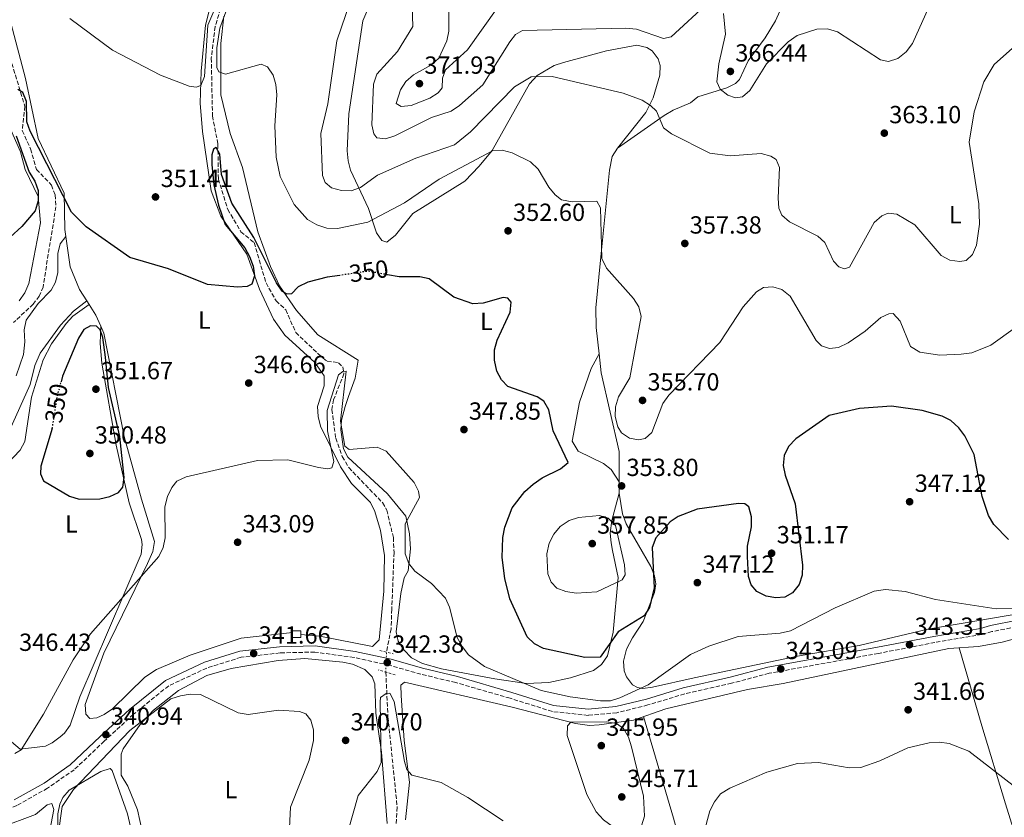
# Model space of a CAD drawing. Units: metres. Extents: x 611674 to 615183, y 4678431 to 4680798.
# Drawn here: x 613767 to 614165, y 4679013 to 4679335 of the extents above; entities that cross this region are included whole.
import ezdxf
from ezdxf.enums import TextEntityAlignment as Align

# ---------------------------------------------------------------- set-up
doc = ezdxf.new("R2010")
doc.units = ezdxf.units.M
doc.header["$MEASUREMENT"] = 0
for name, pattern in [('DGN Style 2', [1.7399219301090239, 1.043953158065414, -0.6959687720436097]), ('DGN Style 3', [2.435890702152634, 1.739921930109024, -0.6959687720436097]), ('DGN Style 5', [1.217945351076317, 0.5219765790327072, -0.6959687720436097])]:
    doc.linetypes.add(name, pattern=pattern)
for name, color, linetype, lineweight in [('Camino', 7, 'DGN Style 3', 0), ('Cota de curva de nivel directora', 7, 'Continuous', 0), ('Cota de punto acotado NO terreno', 92, 'Continuous', 0), ('Cota de punto acotado terreno', 7, 'Continuous', 0), ('Curva de nivel directora', 30, 'Continuous', 30), ('Curva de nivel directora no vista', 30, 'DGN Style 5', 30), ('Curva de nivel intermedia', 30, 'Continuous', 0), ('Edificio', 1, 'Continuous', 13), ('Etiqueta de uso rústico', 92, 'Continuous', 0), ('Línea de cambio de uso (parcela vista)', 92, 'Continuous', 0), ('Margen derecho', 7, 'Continuous', 0), ('Pontón-alcantarilla (pasos de agua)', 1, 'DGN Style 2', 0), ('Punto acotado NO terreno (símbolo)', 7, 'Continuous', 0), ('Punto acotado terreno (símbolo)', 7, 'Continuous', 0), ('Vaguada', 142, 'DGN Style 3', 13), ('Vaguada no vista', 142, 'DGN Style 5', 0)]:
    doc.layers.add(name, color=color, linetype=linetype, lineweight=lineweight)
doc.styles.add('Style-Arial', font='arial.ttf')

# ---------------------------------------------------------------- blocks, each defined once
blk = doc.blocks.new('5PATER')
at = {"layer": 'Punto acotado terreno (símbolo)', "linetype": 'Continuous', "lineweight": 0}
h = blk.add_hatch(color=51, dxfattribs=at)
edge = h.paths.add_edge_path()
edge.add_ellipse((0, 0), major_axis=(-0.1095731443231308, -0.1110710700762829), ratio=0.9994222409660317, start_angle=0, end_angle=360)
blk = doc.blocks.new('5PANOT')
at = {"layer": 'Punto acotado terreno (símbolo)', "linetype": 'Continuous', "lineweight": 0}
h = blk.add_hatch(color=1, dxfattribs=at)
edge = h.paths.add_edge_path()
edge.add_arc((0, 0), 0.1559999991919335, 0, 360)

msp = doc.modelspace()

# ---------------------------------------------------------------- linework, layer by layer
at = {"layer": 'Camino', "color": 7, "linetype": 'DGN Style 3', "lineweight": 0}
for points in [[(614181.8400000001, 4679092.010000002, 343.6100000000007), (614159.9100000008, 4679087.670000004, 343.6100000000007), (614155.8400000005, 4679086.480000002, 344.0899999999965), (614136.8599999994, 4679083.260000004, 343.3699999999953), (614114.0499999992, 4679078.870000001, 343.1300000000046), (614097.2600000009, 4679075.800000003, 342.8899999999995), (614069.7899999982, 4679070.809999999, 343.3699999999953), (614054.6299999993, 4679066.77, 343.3699999999953), (614035.649999998, 4679062.480000001, 343.3699999999953), (614020.7999999997, 4679058.000000001, 343.8500000000059), (614008.1799999999, 4679054.860000002, 344.5599999999977), (613996.5599999992, 4679053.800000002, 345.0399999999938), (613982.14, 4679055.350000002, 345.0399999999938), (613965.010000002, 4679060.710000004, 344.5599999999977), (613943.0599999981, 4679067.070000002, 343.6100000000007), (613928.9200000004, 4679070.440000002, 343.1300000000046), (613916.3099999973, 4679074.050000003, 342.179999999993), (613901.9599999996, 4679077.230000001, 341.6999999999972)], [(613901.9599999996, 4679077.230000001, 341.6999999999972), (613886.0599999985, 4679079.38, 341.6999999999972), (613871.9999999994, 4679079.080000004, 341.4600000000065), (613856.2300000001, 4679077.300000002, 340.979999999996), (613842.3299999973, 4679072.920000004, 340.2700000000041), (613826.9499999993, 4679065.739999999, 340.2700000000041), (613812.7100000011, 4679054.220000001, 340.2700000000041), (613800.8999999982, 4679043.38, 340.5099999999949), (613788.739999999, 4679031.830000003, 340.5099999999949), (613777.9200000005, 4679024.320000002, 340.5099999999949), (613765.5599999977, 4679017.340000001, 340.0299999999988), (613750.4200000011, 4679010.969999999, 339.320000000007)]]:
    msp.add_polyline3d(points, dxfattribs=at)
at = {"layer": 'Curva de nivel directora', "color": 30, "linetype": 'Continuous', "lineweight": 30, "elevation": 350, "flags": 128}
for points in [[(613896.1500000004, 4679231.740000002), (613891.0799999988, 4679230.980000002), (613883.2800000003, 4679228.939999999), (613879.3499999986, 4679227.11), (613876.5799999991, 4679224.27), (613874.5799999987, 4679224.140000002), (613872.8399999996, 4679225.430000001), (613870.4900000005, 4679228.670000001), (613861.36, 4679247.050000001), (613852.4699999982, 4679260.890000001), (613848.2599999994, 4679272.51), (613847.6000000001, 4679280.750000001), (613846.1099999992, 4679283.510000001), (613845.0099999994, 4679282.74), (613844.3500000001, 4679280.54), (613844.4100000004, 4679276.539999999), (613845.1599999992, 4679268.360000002), (613847.0799999993, 4679260.16), (613849.8399999996, 4679252.37), (613857.7199999987, 4679242.949999999), (613859.6499999999, 4679239.42), (613861.1599999988, 4679235.510000001), (613861.6300000002, 4679231.529999999), (613860.629999999, 4679228.199999999), (613858.690000001, 4679227.27), (613854.8499999987, 4679226.970000002), (613842.6099999989, 4679228.09), (613826.9400000002, 4679234.340000002), (613811.2599999983, 4679239.04), (613793.599999998, 4679251.430000001), (613787.6500000004, 4679257.310000001), (613770.9400000002, 4679290.12), (613769.6399999993, 4679293.9), (613769.5099999995, 4679302.01), (613767.9200000003, 4679305.76), (613765.8899999985, 4679306.930000002)], [(613765.2400000005, 4679288.130000001), (613770.5600000002, 4679273.5), (613772.8499999989, 4679269.890000002), (613774.1299999997, 4679266.09), (613774.1699999999, 4679261.91), (613772.9699999995, 4679257.869999999), (613767.5800000007, 4679251.49), (613758.0000000006, 4679242.949999999)], [(614062.6099999989, 4679134.12), (614061.6499999999, 4679138.11), (614059.969999999, 4679139.310000001), (614057.3499999995, 4679139.440000001), (614040.6999999996, 4679137.210000002), (614033.0700000009, 4679134.210000002), (614029.7200000003, 4679132.03), (614023.9600000003, 4679125.539999999), (614022.4600000004, 4679121.640000002), (614023.3099999998, 4679105.350000001), (614021.4700000003, 4679097.41), (614019.2100000005, 4679094.11), (614008.7799999989, 4679087.539999999), (614001.4299999997, 4679077.390000002), (613995.2299999993, 4679077.15), (613978.480000001, 4679080.78), (613974.8499999989, 4679082.7), (613971.9799999989, 4679085.500000001), (613964.9299999991, 4679100.87), (613962.9600000001, 4679109.210000002), (613961.7999999999, 4679117.600000001), (613962.1299999985, 4679125.689999999), (613962.9199999997, 4679129.86), (613965.9199999993, 4679137.67), (613970.9599999997, 4679144.310000001), (613974.2999999991, 4679147.260000001), (613977.9600000002, 4679149.930000001), (613985.399999999, 4679153.52), (613988.5399999993, 4679156.130000004), (613982.4899999987, 4679168.940000001), (613980.6400000004, 4679177.330000001), (613978.6599999999, 4679180.810000001), (613975.9399999997, 4679182.59), (613964.1400000001, 4679186.79), (613961.5099999993, 4679189.470000003), (613959.6699999998, 4679193.030000002), (613958.7899999992, 4679197.420000001), (613958.76, 4679201.680000001), (613959.7599999993, 4679205.550000003), (613965.0399999986, 4679216.880000004), (613965.4900000002, 4679220.850000001), (613964.1699999992, 4679222.590000001), (613962.2000000001, 4679222.810000001), (613954.0799999996, 4679220.53), (613949.9899999992, 4679220.210000001), (613942.2499999988, 4679222.910000001), (613932.2799999998, 4679230.390000002), (613928.4699999989, 4679231.199999999), (613920.2199999989, 4679231.12), (613915.5099999993, 4679231.99)], [(613779.7899999992, 4679169.840000001), (613775.2999999986, 4679154.600000001), (613775.0999999996, 4679151.420000001), (613776.3099999989, 4679148.7), (613786.8999999992, 4679142.439999999), (613790.699999999, 4679141.210000004), (613799.1599999992, 4679141.350000001), (613803.1699999992, 4679142.260000001), (613806.609999999, 4679143.990000002), (613808.4299999987, 4679146.100000001), (613808.9800000006, 4679150.060000001), (613807.1499999999, 4679166.52), (613802.5599999989, 4679186.340000001), (613801.3600000008, 4679198.699999999), (613800.2999999991, 4679206.600000001), (613799.1900000004, 4679209.740000002), (613797.74, 4679211.25), (613795.3199999991, 4679211.390000001), (613792.6700000004, 4679209.820000002), (613790.4399999997, 4679206.359999999), (613784.0599999983, 4679190.920000001), (613783.4699999982, 4679188.690000001)], [(614166.6299999997, 4679124.970000002), (614160.6199999992, 4679131), (614158.5400000005, 4679134.570000002), (614155.959999999, 4679142.33), (614152.7699999993, 4679159.32), (614148.9800000007, 4679166.79), (614146.5099999986, 4679170.04), (614143.3100000002, 4679173.039999999), (614139.7499999994, 4679174.87), (614131.6600000003, 4679177.09), (614119.2599999994, 4679178.880000002), (614106.2899999986, 4679177.960000001), (614094.0899999992, 4679175.060000002), (614080.6199999999, 4679165.67), (614077.6600000005, 4679162.520000001), (614075.9399999996, 4679158.900000002), (614075.4500000001, 4679154.920000001), (614076.2599999991, 4679150.990000002), (614080.3600000006, 4679139.330000001), (614083.2300000006, 4679114.550000002), (614083.139999999, 4679110.480000001), (614081.9000000006, 4679106.680000002), (614079.3100000002, 4679103.350000001), (614076.0899999992, 4679101.65), (614072.5499999986, 4679101.37), (614068.599999999, 4679102.000000001), (614064.8699999986, 4679103.880000001), (614062.4900000005, 4679106.630000002), (614061.4100000008, 4679110.020000001), (614061.0399999997, 4679118.070000002), (614061.0300000008, 4679122.180000001), (614062.6699999992, 4679130.060000001), (614062.6099999989, 4679134.12)]]:
    msp.add_lwpolyline(points, dxfattribs=at)
at = {"layer": 'Curva de nivel directora no vista', "color": 30, "linetype": 'DGN Style 5', "lineweight": 30, "elevation": 350, "flags": 128}
for points in [[(613915.5099999993, 4679231.99), (613907.5999999989, 4679233.449999999), (613896.1500000004, 4679231.740000002)], [(613779.7899999992, 4679169.840000001), (613779.959999999, 4679170.430000001), (613781.9599999995, 4679183.02), (613783.4699999982, 4679188.690000001)]]:
    msp.add_lwpolyline(points, dxfattribs=at)
at = {"layer": 'Curva de nivel intermedia', "color": 30, "linetype": 'Continuous', "lineweight": 0, "flags": 128}
for points, elevation in [([(613851.7999999999, 4679354.279999999), (613842.8100000002, 4679332.890000001), (613841.3900000007, 4679312.24), (613839.9300000012, 4679308.59), (613838.1100000017, 4679307.92), (613835.2300000006, 4679308.33), (613823.6600000013, 4679312.67), (613804.2599999999, 4679322.819999998), (613786.9800000018, 4679335.630000001)], 355.0000000000001), ([(614045.4200000003, 4679342.289999999), (614030.1500000019, 4679328.25), (614027.0800000007, 4679327.509999998), (614016.1700000007, 4679331.390000001), (614011.8600000013, 4679331.779999999), (613970.0099999999, 4679330.83), (613967.2100000012, 4679329.149999999), (613964.9000000001, 4679326.140000001), (613953.9900000002, 4679308.829999999), (613944.5599999999, 4679300.4), (613941.2000000004, 4679298.23), (613933.2900000003, 4679295.61), (613918.4800000021, 4679288.180000001), (613914.650000001, 4679286.929999999), (613911.1200000016, 4679287.36), (613909.9600000016, 4679288.980000001), (613909.1700000003, 4679292.59), (613909.7600000005, 4679309.029999998), (613911.0999999993, 4679313.069999999), (613919.4299999998, 4679322.24), (613925.7500000009, 4679332.41), (613925.2200000011, 4679348.869999997)], 365.0000000000001), ([(614137.9900000002, 4679348.430000001), (614127.770000001, 4679325.57), (614125.2400000008, 4679322.099999999), (614121.8099999998, 4679319.42), (614118.0200000012, 4679318.269999998), (614114.7700000012, 4679318.909999999), (614097.3900000005, 4679330.210000001), (614093.3499999993, 4679331.509999999), (614089.050000001, 4679331.279999999), (614081.1800000009, 4679328.74), (614077.4900000007, 4679326.27), (614068.6700000007, 4679317.31), (614061.9800000007, 4679306.52), (614058.9600000011, 4679303.909999999), (614056.1600000003, 4679303.529999999), (614053.0800000002, 4679304.59), (614049.9600000001, 4679307.069999999), (614048.6700000003, 4679310.009999999), (614049.4000000011, 4679317.289999999), (614052.1200000013, 4679329.350000001), (614051.3400000012, 4679337.66)], 365.0000000000001), ([(614017.1600000008, 4679219.06), (614014.9500000003, 4679222.460000002), (614004.0100000014, 4679234.690000001), (614002.1000000002, 4679238.550000001), (614001.6200000019, 4679259.009999999), (614000.0800000018, 4679261.820000002), (613990.1300000009, 4679261.430000001), (613985.8600000016, 4679262.349999999), (613983.2199999996, 4679264.34), (613980.6600000004, 4679267.409999998), (613976.3399999997, 4679274.67), (613973.3300000012, 4679277.730000001), (613965.9300000005, 4679281.26), (613961.8500000013, 4679282.349999999), (613957.8600000015, 4679282.069999999), (613936.3900000004, 4679270.679999999), (613922.2999999998, 4679261.13), (613907.5200000008, 4679253.269999999), (613895.1700000013, 4679250.699999998), (613890.8999999999, 4679250.88), (613886.9000000012, 4679252.220000001), (613883.05, 4679254.330000001), (613877.7200000014, 4679260.439999999), (613872.0000000015, 4679271.710000002), (613870.4400000013, 4679279.56), (613869.8899999993, 4679292.219999999), (613870.6600000004, 4679304.709999999), (613870.3400000008, 4679308.9), (613869.2300000021, 4679312.79), (613866.9200000009, 4679316.050000001), (613864.3900000007, 4679317.140000001), (613849.9300000013, 4679313.140000001), (613847.2400000002, 4679314.07), (613846.4700000013, 4679315.880000001), (613846.4100000008, 4679323.769999999), (613847.6100000012, 4679331.8), (613851.8899999993, 4679343.600000001)], 355.0000000000001), ([(614175.6500000008, 4679330.26), (614160.8200000004, 4679317.019999999), (614156.6100000015, 4679309.970000001), (614152.7400000002, 4679297.890000001), (614150.7199999996, 4679285.659999999), (614154.6, 4679260.71), (614154.8800000015, 4679252.410000001), (614153.6800000012, 4679243.959999999), (614152.0600000008, 4679240.24), (614149.4700000002, 4679237.720000001), (614146.9400000023, 4679237.359999999), (614142.8400000005, 4679237.940000001), (614139.3600000005, 4679239.82), (614128.7200000009, 4679252.199999998), (614121.4800000011, 4679256.51), (614117.8899999993, 4679256.930000001), (614115.3099999998, 4679255.810000001), (614112.2900000003, 4679253.180000001), (614102.2600000009, 4679235.039999999), (614100.2100000012, 4679234.369999998), (614097.9900000017, 4679235.230000001), (614095.8900000006, 4679237.550000001), (614092.3500000001, 4679244.99), (614089.4700000011, 4679247.659999998), (614078.0200000004, 4679253.340000001), (614074.8799999999, 4679256.09), (614073.6900000009, 4679258.970000001), (614073.4800000007, 4679262.970000001), (614074.0300000005, 4679275.390000001), (614072.6200000001, 4679278.56), (614070.4200000007, 4679280.02), (614066.5600000005, 4679281.100000001), (614054.0300000003, 4679280.04), (614045.7900000013, 4679281.119999999), (614030.3300000007, 4679289.05), (614027.140000001, 4679291.460000002), (614024.2799999999, 4679298.130000001), (614021.8200000012, 4679300.480000001), (614018.4200000016, 4679302.579999999), (614010.7700000005, 4679305.51), (613982.0500000007, 4679312.230000001), (613973.5500000003, 4679312.060000001), (613966.770000001, 4679308.009999999), (613949.0599999994, 4679289.800000001), (613942.5400000016, 4679284.51), (613926.900000002, 4679279.119999999), (613911.4700000003, 4679272.310000001), (613904.500000001, 4679267.300000002), (613900.7300000002, 4679265.96), (613896.8099999998, 4679266.099999999), (613892.7800000019, 4679267.189999999), (613890.1800000002, 4679269.329999999), (613889.150000002, 4679272.119999998), (613888.4500000002, 4679289.09), (613891.3700000015, 4679301.17), (613894.8899999998, 4679326.59), (613900.3500000003, 4679342.430000001)], 359.9999999999999), ([(613959.8200000017, 4679339.849999999), (613947.7699999998, 4679323.029999999), (613938.9200000007, 4679314.849999998), (613937.7400000005, 4679311.550000002), (613937.5500000004, 4679307.550000001), (613935.9800000014, 4679305.519999999), (613932.5999999995, 4679303.369999998), (613924.990000001, 4679300.449999999), (613920.99, 4679300.02), (613919.0000000007, 4679301.31), (613920.6500000001, 4679306.830000001), (613922.8400000007, 4679310.179999999), (613925.9000000006, 4679312.880000001), (613933.2300000021, 4679316.92), (613936.2500000017, 4679319.569999999), (613939.4200000013, 4679326.65), (613940.2900000007, 4679330.550000001), (613940.2100000003, 4679342.989999999)], 370.0000000000001), ([(614169.4800000017, 4679210.66), (614159.4800000016, 4679203.480000001), (614151.8200000017, 4679200.480000001), (614147.4500000018, 4679199.84), (614138.7900000005, 4679199.430000001), (614130.7700000006, 4679200.710000001), (614126.9300000007, 4679202.970000001), (614122.7500000009, 4679213.230000001), (614119.9900000005, 4679216.310000001), (614118.1399999997, 4679216.239999998), (614114.9900000002, 4679214.679999999), (614108.6800000004, 4679209.16), (614101.7100000011, 4679204.49), (614097.8300000008, 4679202.539999999), (614094.1900000019, 4679202.199999999), (614090.9599999998, 4679203.239999999), (614088.8200000008, 4679205.359999998), (614078.3300000011, 4679223.38), (614074.9500000015, 4679226.02), (614071.2600000012, 4679227.130000001), (614067.4800000016, 4679226.789999999), (614064.7300000022, 4679225.159999999), (614059.3400000011, 4679219.06), (614049.8700000005, 4679204.54), (614029.2400000021, 4679183.300000001), (614026.8000000013, 4679179.880000001), (614022.2999999997, 4679168.16), (614019.6900000012, 4679165.829999999), (614016.9700000009, 4679165.259999999), (614013.3200000008, 4679165.970000001), (614010.0199999994, 4679168.01), (614008.5599999998, 4679170.529999999), (614007.4900000015, 4679174.62), (614007.6900000004, 4679178.609999999), (614008.8900000007, 4679182.619999999), (614013.3900000001, 4679190.289999999), (614018.0500000005, 4679215.159999999), (614017.1600000008, 4679219.06)], 355.0000000000001), ([(614174.1900000012, 4679097.03), (614161.6200000006, 4679096.819999999), (614137.0700000017, 4679100.640000001), (614124.8600000008, 4679103.91), (614116.8099999997, 4679104.67), (614112.2800000012, 4679104.050000001), (614096.5600000012, 4679097.26), (614078.4900000021, 4679087.959999999), (614074.2699999998, 4679086.989999999), (614057.26, 4679085.640000001), (614045.38, 4679081.810000001), (614037.9300000002, 4679078.369999998), (614020.9200000004, 4679066.189999999), (614009.4299999994, 4679060.88), (614005.6000000006, 4679059.73), (614001.5999999995, 4679059.619999999), (613989.3100000005, 4679061.229999999), (613977.5700000013, 4679063.869999998), (613954.6200000005, 4679073.520000001), (613948.200000001, 4679078.279999999), (613945.6900000009, 4679081.609999999), (613943.5800000009, 4679085.279999999), (613940.5299999999, 4679097.52), (613938.8899999993, 4679101.17), (613933.2200000009, 4679107.100000001), (613926.5500000011, 4679112.100000001), (613924.0499999999, 4679115.220000001), (613922.5900000003, 4679119.100000001), (613922.5900000003, 4679131.230000001), (613928.3799999994, 4679141.850000001), (613927.9600000015, 4679144.429999999), (613926.1700000011, 4679148.01), (613914.9200000014, 4679160.679999999), (613911.2699999991, 4679162.330000001), (613899.9400000012, 4679161.359999998), (613898.2100000012, 4679162.61), (613896.3899999995, 4679172.769999999), (613898.7900000003, 4679192.98), (613897.4400000002, 4679192.939999999), (613895.5800000004, 4679191.509999999), (613891.1000000011, 4679177.080000001), (613891.2199999996, 4679168.819999999), (613893.740000001, 4679156.45)], 345.0000000000001), ([(613893.740000001, 4679156.45), (613892.9600000008, 4679153.890000001), (613891.3700000015, 4679153.54), (613887.4800000001, 4679154.039999999), (613875.1500000008, 4679157.149999999), (613862.8799999997, 4679156.91), (613834.0300000003, 4679150.319999998), (613830.2300000006, 4679148.52), (613828.25, 4679145.940000001), (613826.4999999999, 4679142.34), (613825.350000001, 4679138.189999999), (613825.5499999999, 4679125.609999998), (613824.7600000009, 4679121.639999999), (613822.9400000015, 4679118.080000001), (613795.3300000003, 4679086.8), (613788.35, 4679076.27), (613776.3800000005, 4679054.279999999), (613767.2499999999, 4679039.859999998), (613764.6799999992, 4679038.390000001)], 345.0000000000001), ([(613991.7400000001, 4679103.220000002), (613987.640000001, 4679103.859999998), (613983.8800000013, 4679105.269999999), (613981.6200000015, 4679107.679999998), (613980.3499999996, 4679111.100000001), (613979.8900000014, 4679119.179999998), (613980.8500000003, 4679123.470000001), (613982.7700000004, 4679127.100000001), (613985.2699999993, 4679130.220000001), (613988.9000000014, 4679132.550000002), (613992.7100000002, 4679133.890000001), (614001.1799999994, 4679134.659999999), (614004.6600000019, 4679133.539999999), (614007.6600000013, 4679130.52), (614011.3499999995, 4679114.720000002), (614011.610000001, 4679110.630000001), (614010.2899999999, 4679108.579999999), (614000.130000001, 4679103.710000001), (613991.7400000001, 4679103.220000002)], 355.0000000000001), ([(613962.1799999999, 4679011.199999999), (613947.9999999999, 4679020.570000002), (613937.1300000002, 4679026.680000001), (613925.2500000002, 4679029.670000001), (613923.3000000011, 4679031.899999999), (613922.3900000014, 4679035.150000001), (613918.2100000016, 4679059.34), (613916.3899999999, 4679062.730000001), (613914.8900000001, 4679062.59), (613912.5900000001, 4679060.99), (613912.4600000005, 4679059.220000001), (613912.8400000005, 4679034.779999998), (613911.3200000006, 4679031.079999999), (613903.530000001, 4679021.390000002), (613895.8300000008, 4678993.710000001)], 340.0000000000001), ([(613875.4300000003, 4679000.119999999), (613876.2100000003, 4679016.609999998), (613883.7499999997, 4679035.649999999), (613885.4600000017, 4679043.67), (613885.5600000002, 4679047.949999999), (613884.5000000006, 4679051.890000001), (613882.3900000006, 4679054.409999999), (613879.8200000002, 4679055.349999998), (613871.4100000014, 4679055.86), (613859.1400000004, 4679054.159999999), (613855.040000001, 4679054.84), (613839.8200000017, 4679062.179999999), (613835.690000001, 4679062.409999999), (613831.6800000012, 4679061.699999998), (613827.8700000001, 4679060.46), (613811.1799999999, 4679047.689999999), (613788.5199999998, 4679023.759999998), (613783.8500000006, 4679016.890000001), (613779.2300000003, 4678984.5)], 340.0000000000001), ([(614015.8900000014, 4679006.789999999), (614009.9500000002, 4679007.33), (614006.2500000009, 4679009.009999999), (614002.82, 4679011.57), (613999.8800000007, 4679014.730000001), (613996.11, 4679021.850000001), (613988.060000001, 4679045.59), (613988.1900000006, 4679049.590000001), (613989.6600000014, 4679051.060000001), (614003.9800000022, 4679051.24), (614008.000000001, 4679050.449999998), (614010.9300000013, 4679048.430000001), (614012.8600000005, 4679044.92), (614014.1900000003, 4679041.119999999), (614018.9199999999, 4679021.080000001), (614019.4000000005, 4679013.029999999), (614018.1500000011, 4679009.09), (614015.8900000014, 4679006.789999999)], 345), ([(614182.0700000003, 4679010.73), (614173.9100000019, 4679021.230000001), (614150.5300000019, 4679039.369999999), (614142.6100000005, 4679042.369999998), (614138.6500000019, 4679042.9), (614134.5200000014, 4679042.65), (614125.870000001, 4679040.730000001), (614114.5900000002, 4679035.380000001), (614106.8699999999, 4679032.750000001), (614102.2300000018, 4679032.63), (614089.7100000004, 4679034.720000001), (614081.2700000004, 4679034.38), (614068.920000001, 4679030.849999999), (614053.8400000002, 4679024.319999999), (614050.1800000012, 4679022.029999998), (614047.7600000005, 4679018.84), (614045.8499999995, 4679015.159999999), (614040.2500000002, 4678994.550000002)], 340.0000000000001)]:
    msp.add_lwpolyline(points, dxfattribs=dict(at, elevation=elevation))
at = {"layer": 'Edificio', "color": 1, "linetype": 'Continuous', "lineweight": 13, "extrusion": (0.0007807150004394124, 0.08613888617878109, 0.9962828327196888), "elevation": 403871.8968971944, "flags": 128}
msp.add_lwpolyline([(-571448.236182508, -4667016.998231664), (-571448.2402911005, -4667014.328234825), (-571444.930155152, -4667014.328234825), (-571444.9360461476, -4667016.998321959), (-571448.236182508, -4667016.998231664)], close=True, dxfattribs=at)
at = {"layer": 'Edificio', "color": 51, "linetype": 'Continuous', "lineweight": 13, "extrusion": (0.0007807150004394124, 0.08613888617878109, 0.9962828327196888), "elevation": 403871.8968971945, "flags": 128}
msp.add_lwpolyline([(-571448.2402911005, -4667014.328234825), (-571444.930155152, -4667014.328234825), (-571444.9360461476, -4667016.998321959), (-571448.236182508, -4667016.998231664), (-571448.2402911005, -4667014.328234825)], dxfattribs=at)
at = {"layer": 'Línea de cambio de uso (parcela vista)', "color": 92, "linetype": 'Continuous', "lineweight": 0, "extrusion": (-0.06056622046496911, -0.04765865919896074, 0.9970257695475812), "elevation": -259832.7115117814, "flags": 128}
msp.add_lwpolyline([(-3297700.935058739, 3365934.108706047), (-3297700.935058739, 3365934.116491289)], dxfattribs=at)
at = {"layer": 'Línea de cambio de uso (parcela vista)', "color": 92, "linetype": 'Continuous', "lineweight": 0, "extrusion": (-0.02376394049325331, 0.03772407544885545, 0.9990055902064625), "elevation": 162281.7176580084, "flags": 128}
msp.add_lwpolyline([(-3013373.489535961, -3628372.692664083), (-3013373.489535962, -3628374.536329532)], dxfattribs=at)
at = {"layer": 'Línea de cambio de uso (parcela vista)', "color": 92, "linetype": 'Continuous', "lineweight": 0, "extrusion": (0.02970966401778063, 0.02160702884488747, 0.9993250082773105), "elevation": 119688.1216837503, "flags": 128}
msp.add_lwpolyline([(3423237.282655895, -3246377.18081768), (3423237.282655895, -3246377.186261944)], dxfattribs=at)
at = {"layer": 'Línea de cambio de uso (parcela vista)', "color": 92, "linetype": 'Continuous', "lineweight": 0, "extrusion": (0.01179992039715646, 0.06005625016663267, 0.9981252469978624), "elevation": 288607.4796951921, "flags": 128}
msp.add_lwpolyline([(299844.3637750397, -4700911.266698711), (299847.1288937668, -4700915.183077154), (299850.6617753712, -4700918.93606893)], dxfattribs=at)
at = {"layer": 'Línea de cambio de uso (parcela vista)', "color": 92, "linetype": 'Continuous', "lineweight": 0, "extrusion": (0.006128951556461692, 0.1348371592759447, 0.9908488161325179), "elevation": 635039.6911385512, "flags": 128}
msp.add_lwpolyline([(-400694.6791548948, -4659177.621079025), (-400694.6791548948, -4659177.61218858)], dxfattribs=at)
at = {"layer": 'Línea de cambio de uso (parcela vista)', "color": 92, "linetype": 'Continuous', "lineweight": 0}
for points in [[(613845.1900000004, 4679346.41, 357.0399999999936), (613841.9000000004, 4679333.01, 356.3000000000029), (613840.0700000003, 4679314.32, 355.1300000000047), (613839.7000000002, 4679301.460000001, 354.4600000000065), (613840.6500000004, 4679289.970000001, 353.929999999993), (613844.1699999999, 4679265.960000001, 351.5399999999936), (613848.0099999999, 4679255.680000001, 351.0599999999977), (613858.5599999996, 4679240.33, 350.5899999999965), (613863.6699999999, 4679226.230000001, 349.2799999999988), (613869.3600000005, 4679214, 348.179999999993), (613873.9000000004, 4679207.550000001, 347.9600000000065), (613886.0899999999, 4679196.449999999, 347.8399999999965), (613889.7800000003, 4679191.07, 347.4900000000052), (613889.8399999999, 4679187.08, 347.1499999999942), (613887.1600000003, 4679178.66, 346.5299999999988), (613887.3700000001, 4679174.730000001, 346.4100000000035), (613888.3799999999, 4679170.77, 346.3500000000058), (613896.4400000004, 4679154.27, 344.8699999999953), (613900.9199999999, 4679147.609999999, 344.6199999999953), (613908.5199999996, 4679139.9, 344.8600000000006), (613910.3399999999, 4679136.279999999, 344.6699999999983), (613912.6200000001, 4679128.630000001, 344.2599999999948), (613914.25, 4679118.449999999, 343.7799999999988), (613913.9500000002, 4679104.060000001, 343.2799999999988), (613912.1299999999, 4679084.32, 342.7100000000065), (613909.3600000005, 4679081.699999999, 342), (613888.0599999996, 4679085.859999999, 342.6699999999983), (613880.3499999996, 4679086.460000001, 342.2400000000052)], [(614008.4600000001, 4679283.220000001, 357.7700000000041), (614019.8799999999, 4679297.65, 359.7200000000012), (614022.9299999997, 4679303.619999999, 360.1600000000035), (614025.6399999997, 4679312.730000001, 361.8300000000018), (614025.7599999999, 4679316.699999999, 362.2100000000065), (614024.9699999997, 4679319.289999999, 362.3000000000029), (614022.5199999996, 4679322.5, 362.3000000000029), (614020.2699999996, 4679323.880000001, 362.3000000000029), (614016.2999999998, 4679324.850000001, 362.3000000000029), (614004.0700000003, 4679322.59, 362.3000000000029), (613986.6299999999, 4679317.91, 360.8699999999953), (613982.8799999999, 4679316.65, 360.4100000000035), (613975.9600000001, 4679312.600000001, 359.6000000000058), (613972.8799999999, 4679309.180000001, 359.1999999999971), (613957.8099999996, 4679282.27, 354.9400000000023), (613952.5300000003, 4679275.92, 353.9400000000023), (613946.79, 4679269.789999999, 353.4799999999959), (613925.7199999997, 4679256.800000001, 351.8099999999977), (613918.6299999999, 4679248.050000001, 351.3500000000058), (613915.2100000001, 4679245.220000001, 351.0899999999965), (613913.2199999997, 4679245.83, 353), (613910.9900000002, 4679249.01, 354.0099999999948), (613907.7199999997, 4679258.810000001, 355.8600000000006), (613900.4800000006, 4679274.25, 360.8699999999953), (613899.5, 4679278.130000001, 361.320000000007), (613899.1699999999, 4679282.140000001, 361.5299999999988), (613899.8499999996, 4679297.039999999, 361.6000000000058), (613905.4900000002, 4679334.680000001, 361.1100000000006), (613910.5099999999, 4679346.460000001, 361.320000000007)], [(614075.2999999998, 4679341.26, 366.9499999999971), (614072.4000000004, 4679334.710000001, 366.8099999999977), (614068.1900000004, 4679327.869999999, 366.8500000000058), (614061.2599999999, 4679318.470000001, 365.6399999999995), (614057.8600000005, 4679310.92, 365.6399999999995), (614056.2199999997, 4679309.33, 365.6399999999995), (614052.6299999999, 4679307.560000001, 365.179999999993), (614041.0199999996, 4679303.930000001, 362.5399999999936), (614038, 4679301.529999999, 362.5399999999936), (614030.9699999997, 4679298.51, 360.3999999999942), (614027.3099999996, 4679296.439999999, 360.3999999999942), (614008.4600000001, 4679283.220000001, 357.5299999999988)], [(613793.7839000003, 4679221.5152, 348.9180999999954), (613790.9400000004, 4679226.029999999, 348.679999999993), (613787.04, 4679235.210000001, 348.9199999999983), (613785.0099999999, 4679250.350000001, 348.929999999993), (613784.6200000001, 4679265.039999999, 350.3500000000058), (613774.1900000004, 4679287.050000001, 351.0299999999988), (613769, 4679311.390000001, 352.2599999999948), (613763.1399999997, 4679333.9, 353.6900000000023)], [(613849.2699999996, 4679336.630000001, 356.4799999999959), (613848, 4679325.560000001, 355.6399999999995), (613848.0999999996, 4679304.82, 354.1900000000023), (613851.7599999999, 4679289.100000001, 353), (613856.8600000005, 4679275.4, 353), (613863.0499999998, 4679249.390000001, 352.179999999993), (613868.0800000001, 4679235.34, 350.6499999999942), (613871.7599999999, 4679227.58, 350.0099999999948), (613878.5899999999, 4679217.58, 348.7899999999936), (613887.2800000003, 4679207.66, 347.6000000000058), (613903.54, 4679197.4, 347.5099999999948), (613902.4100000003, 4679190.230000001, 347.5099999999948), (613899.6699999999, 4679182.800000001, 346.3399999999965), (613898.3799999999, 4679178.710000001, 346.5599999999977), (613896.7800000003, 4679173.220000001, 345.3600000000006), (613896.54, 4679169.27, 344.8800000000047), (613897.7199999997, 4679161.630000001, 344.6499999999942), (613899.4699999997, 4679158.220000001, 344.6499999999942), (613915.4900000002, 4679143.34, 344.4100000000035), (613922.9199999999, 4679134.4, 345.3600000000006), (613924.29, 4679127.230000001, 347.2299999999959), (613924.7100000001, 4679121.130000001, 346.7100000000065), (613923.8700000001, 4679112.310000001, 345.3600000000006), (613922.2199999997, 4679109.390000001, 344.8899999999995), (613920.79, 4679103.050000001, 343.929999999993), (613918.9800000006, 4679087.630000001, 342.7400000000052), (613919.7699999996, 4679083.84, 342.7400000000052), (613922.0199999996, 4679080.26, 342.7400000000052), (613925.1500000004, 4679077.07, 342.7400000000052), (613929.5499999998, 4679074.75, 342.7400000000052), (613937.2699999996, 4679072.680000001, 342.8000000000029), (613958.9000000004, 4679068.600000001, 343.9199999999983), (613971.6299999999, 4679066.74, 345.4100000000035), (613980.6900000004, 4679067.109999999, 346.6199999999953), (613989.5, 4679068.930000001, 347.6300000000047), (613998.7800000003, 4679071.939999999, 348.2100000000065), (614002.04, 4679074.390000001, 348.4499999999971), (614004.4699999997, 4679077.880000001, 348.9100000000035), (614006.6600000003, 4679087.380000001, 350.429999999993), (614008.7400000002, 4679109.609999999, 355.3800000000047), (614006.4199999999, 4679120.539999999, 356.7899999999936), (614005.8700000001, 4679123.630000001, 356.5800000000018), (614005.54, 4679127.529999999, 355.6399999999995), (614006.1500000004, 4679132.58, 354.429999999993), (614009.1900000004, 4679143.730000001, 353.4799999999959)], [(613766.4800000006, 4679221.439999999, 347.9600000000065), (613768.8099999996, 4679224.74, 348.1300000000047), (613770.3600000005, 4679228.470000001, 348.3000000000029), (613775.1399999997, 4679253, 349.6100000000006), (613774.1399999997, 4679263.67, 350.3399999999965), (613768.9100000003, 4679274.59, 351.5399999999936), (613766.9800000006, 4679281.689999999, 351.7700000000041), (613761.6299999999, 4679294.039999999, 352.2799999999988)], [(614008.4600000001, 4679283.220000001, 357.5299999999988), (614006.2800000003, 4679279.880000001, 357.0099999999948), (614005.2100000001, 4679274.300000001, 356.7599999999948), (614001.54, 4679237.859999999, 354.5500000000029), (613999.6799999997, 4679218.630000001, 354.429999999993), (613999.8899999997, 4679210.640000001, 354.429999999993), (614001.0401, 4679200.01, 354.290599999993)], [(613785.4000000004, 4679247.42, 349.1499999999942), (613783.0199999996, 4679244.449999999, 348.9199999999983), (613782.0800000001, 4679240.59, 348.7200000000012), (613782.0599999996, 4679232.880000001, 348.679999999993), (613781.1600000003, 4679228.980000001, 348.5500000000029), (613779.4600000001, 4679225.730000001, 348.4400000000023), (613774.1799999997, 4679220.369999999, 348.1999999999971), (613769.3600000005, 4679213.57, 347.25), (613768.4800000006, 4679209.66, 347.0200000000041), (613768.7800000003, 4679204.869999999, 347.0099999999948), (613768.1699999999, 4679199.810000001, 347.0099999999948), (613765.2800000003, 4679191.180000001, 347.0099999999948)], [(613714.5099999999, 4679007.5, 337.5899999999965), (613737.5800000001, 4679012.609999999, 339.1499999999942), (613755.8799999999, 4679019.430000001, 340.3300000000018), (613759.4600000001, 4679021.180000001, 340.6399999999995), (613762.5700000003, 4679023.91, 341.0399999999936), (613762.4699999997, 4679027.33, 341.5200000000041), (613755.7300000006, 4679040.600000001, 341.7599999999948), (613750.1399999997, 4679058.84, 343.1900000000023), (613742.8099999996, 4679077.76, 344.6100000000006), (613738.6500000004, 4679090.939999999, 345.0099999999948), (613738.4199999999, 4679103.01, 345.5099999999948), (613741.9900000002, 4679127.83, 345.5800000000018), (613746.29, 4679145.65, 345.8399999999965), (613748.1799999997, 4679149.41, 345.8099999999977), (613762.5800000001, 4679168.949999999, 345.8099999999977), (613770.9199999999, 4679187.600000001, 345.8099999999977), (613772.8099999996, 4679195.310000001, 346.8699999999953), (613774.9400000004, 4679200.33, 347.1999999999971), (613783.2400000002, 4679211.640000001, 348.1600000000035), (613788.4400000004, 4679217.34, 348.3699999999953), (613793.7839000003, 4679221.5152, 348.9193999999989)], [(613758.3899999997, 4679152.32, 349.9900000000052), (613766.8600000005, 4679161.02, 349.3899999999995), (613768.75, 4679164.58, 349.25), (613771.4400000004, 4679182.550000001, 348.5399999999936), (613776.1900000004, 4679197.58, 348.8099999999977), (613779.6100000005, 4679204.119999999, 348.9199999999983), (613785.54, 4679212.300000001, 348.9499999999971), (613788.2400000002, 4679215.25, 348.9700000000012), (613794.7655999997, 4679219.956800001, 348.6802000000025)], [(613799.4696000004, 4679211.2312, 349.3911999999983), (613799.1900000004, 4679204.25, 350.3500000000058), (613799.8600000005, 4679196.300000001, 351.0200000000041), (613805.7100000001, 4679163.050000001, 350.179999999993), (613810.9600000001, 4679139.77, 349.1499999999942), (613815.8899999997, 4679124.890000001, 346.9100000000035), (613816.2199999997, 4679122.850000001, 346.7700000000041), (613815.8200000003, 4679118.980000001, 346.5800000000018), (613802.6200000001, 4679088.32, 343.7400000000052), (613791.0800000001, 4679061.25, 343.1900000000023), (613787.1699999999, 4679049.859999999, 342.7100000000065), (613784.8499999996, 4679046.66, 343.1100000000006), (613783.0700000003, 4679045.060000001, 343.429999999993), (613779.8600000005, 4679042.680000001, 343.9799999999959), (613777.0700000003, 4679041.369999999, 344.3800000000047), (613766.9199999999, 4679040.109999999, 345.5599999999977), (613763.4000000004, 4679043.109999999, 345.5800000000018)], [(613877.0499999998, 4679087.310000001, 342), (613856.3200000003, 4679085.039999999, 341.9700000000012), (613835.6699999999, 4679078.180000001, 341.3500000000058), (613822.0599999996, 4679072.289999999, 341.5200000000041), (613817.3600000005, 4679069.27, 341.429999999993), (613804.2699999996, 4679056.4, 341.2799999999988), (613800.9199999999, 4679054.199999999, 341.2799999999988), (613797.8899999997, 4679052.800000001, 341.2799999999988), (613795.0999999996, 4679052.5, 341.5200000000041), (613793.4000000004, 4679054.220000001, 341.5200000000041), (613793.1500000004, 4679058.25, 341.5200000000041), (613800.7800000003, 4679078.9, 342.070000000007), (613818.4400000004, 4679115.26, 344.429999999993), (613820.5800000001, 4679120.119999999, 344.8600000000006), (613821.2300000006, 4679124.109999999, 345.1999999999971), (613815.9299999997, 4679141.199999999, 346.5), (613808.9699999997, 4679166.57, 347.1999999999971), (613800.7800000003, 4679208.310000001, 349.6300000000047), (613799.4696000004, 4679211.2312, 349.4697000000015)], [(614009.1600000003, 4679148.25, 353.2400000000052), (614005.9000000004, 4679153.17, 352.5200000000041), (614002.8700000001, 4679155.66, 352.0099999999948), (613992.5599999996, 4679160.640000001, 351.070000000007), (613990.1100000005, 4679164.74, 351.2700000000041), (613993.1200000001, 4679180.49, 351.9700000000012), (613997.8300000001, 4679194.109999999, 352.6999999999971), (614001.0401, 4679200.01, 352.7599999999948)], [(614001.0401, 4679200.01, 354.290599999993), (614001.8700000001, 4679192.34, 354.1900000000023), (614009.0899999999, 4679160.529999999, 354.1199999999953), (614009.1900000004, 4679143.730000001, 353.9499999999971)], [(614009.1900000004, 4679143.730000001, 353.9499999999971), (614010.5099999999, 4679135.289999999, 353.8800000000047), (614011.9500000002, 4679131.300000001, 353.4799999999959), (614022.0099999999, 4679113.960000001, 350.1399999999995), (614023.4500000002, 4679110.230000001, 349.5099999999948), (614023.9299999997, 4679106.99, 349.179999999993), (614023.4199999999, 4679103.529999999, 349.179999999993), (614018.7999999998, 4679091.720000001, 349.179999999993), (614014.5599999996, 4679085.17, 347.3899999999995), (614012.0599999996, 4679080.52, 347.0399999999936), (614010.9100000003, 4679075.67, 346.8000000000029), (614011.2300000006, 4679071.789999999, 346.2899999999936), (614012.1699999999, 4679069.380000001, 345.8399999999965), (614014.5899999999, 4679066.199999999, 345.0899999999965), (614016.5, 4679065.01, 344.6499999999942), (614018.7199999997, 4679064.67, 344.1699999999983), (614022.6100000005, 4679065.17, 344.1699999999983), (614039.5, 4679068.949999999, 344.1699999999983), (614081.2699999996, 4679077.779999999, 342.5), (614106.2000000002, 4679082.109999999, 342.8399999999965), (614133.9199999999, 4679088.609999999, 342.9799999999959), (614172.79, 4679095.230000001, 343.8600000000006)], [(613922.75, 4679011.52, 338.7299999999959), (613924.3499999996, 4679026.779999999, 340.25), (613922.1500000004, 4679043.619999999, 340.679999999993), (613921.0099999999, 4679061.890000001, 342.3099999999977), (613920.8899999997, 4679066.01, 342.070000000007), (613922.3499999996, 4679067.180000001, 342.070000000007), (613965.3700000001, 4679057.27, 343.5), (613991.5199999996, 4679050.550000001, 346.0500000000029), (613997.0800000001, 4679049.689999999, 346.1300000000047), (614001.0700000003, 4679049.939999999, 346.1300000000047), (614014.9800000006, 4679051.92, 343.9799999999959), (614028, 4679056.439999999, 343.2599999999948), (614060.9900000002, 4679064.310000001, 342.4400000000023), (614075.5300000003, 4679066.710000001, 342.070000000007), (614142.54, 4679080.850000001, 342.7899999999936), (614154.5199999996, 4679081.67, 342.7899999999936), (614164.0999999996, 4679083.350000001, 342.7899999999936), (614187.6399999997, 4679089.710000001, 342.929999999993)], [(614315.9800000006, 4678471.880000001, 320.9100000000035), (614310.4699999997, 4678495.600000001, 323.2200000000012), (614303.75, 4678518.25, 327.5), (614297.2999999998, 4678544.380000001, 330.1399999999995), (614288.9600000001, 4678571.07, 331.5500000000029), (614279.0099999999, 4678597.66, 332.2899999999936), (614271.0800000001, 4678620.32, 333.7899999999936), (614265.0899999999, 4678655.210000001, 336.1900000000023), (614261.8499999996, 4678674.92, 334.929999999993), (614258.6100000005, 4678691.65, 334.8899999999995), (614255.3799999999, 4678721.57, 338.1399999999995), (614247.3300000001, 4678752.84, 341.2200000000012), (614241.4400000004, 4678770.91, 340.8300000000018), (614228.5599999996, 4678811.640000001, 336.3399999999965), (614220.8799999999, 4678838.539999999, 334.8099999999977), (614200.5199999996, 4678901.930000001, 337.7700000000041), (614193.1100000005, 4678928.83, 337.5399999999936), (614165.4000000004, 4679018.050000001, 339.070000000007), (614155.79, 4679049.57, 340.3999999999942), (614146.6600000003, 4679081.130000001, 342.7799999999988)], [(613817.1399999997, 4679002.619999999, 336.0899999999965), (613814.3099999996, 4679015.59, 337.0399999999936), (613810.4800000006, 4679025.140000001, 337.0399999999936), (613807.75, 4679029.550000001, 337.7599999999948), (613807.7599999999, 4679038.130000001, 337.8899999999995), (613808.5800000001, 4679040.310000001, 338), (613815.4400000004, 4679050.09, 338.4799999999959), (613820.8399999999, 4679055.960000001, 338.7599999999948), (613830.9299999997, 4679063.82, 339.3899999999995), (613842.3899999997, 4679069.970000001, 340.0200000000041), (613852.2000000002, 4679072.800000001, 340.1499999999942), (613871.1799999997, 4679076.039999999, 340.3600000000006), (613881.9600000001, 4679076.74, 340.6999999999971), (613897.4299999997, 4679075.33, 341.0599999999977), (613901.29, 4679074.5, 341.3600000000006), (613906.2599999999, 4679072.350000001, 341.5800000000018), (613909.2400000002, 4679069.430000001, 341.5800000000018), (613910.3099999996, 4679066.5, 341.5800000000018), (613910.7599999999, 4679054.74, 341.5800000000018), (613912.9699999997, 4679038.970000001, 339.9700000000012), (613915.3799999999, 4679010.029999999, 338.7700000000041)], [(614019.0199999996, 4679053.32, 344.4600000000065), (614031.1500000004, 4679012.27, 341.8600000000006), (614038.5800000001, 4678985.42, 338.7799999999988), (614041.6200000001, 4678976.15, 338.7299999999959), (614052.5700000003, 4678942.100000001, 334.5500000000029), (614080.2100000001, 4678851.029999999, 329.3099999999977), (614092.8399999999, 4678813.5, 328.5299999999988), (614107.1997999996, 4678767.209899999, 328.3616999999941)], [(613781.8300000001, 4678970.800000001, 338.2400000000052), (613782.0899999999, 4679013.960000001, 338.9499999999971), (613782.8799999999, 4679017.850000001, 338.8300000000018), (613784.1200000001, 4679020.52, 338.7100000000065), (613786.7599999999, 4679023.529999999, 338.5299999999988), (613799.4900000002, 4679031.109999999, 338.9900000000052), (613803.3399999999, 4679032.25, 338.9700000000012), (613804.0599999996, 4679031.449999999, 338.9499999999971), (613810.2400000002, 4679013.949999999, 338), (613813, 4679002.199999999, 337.0399999999936)], [(613778.2100000001, 4679003.77, 340.8699999999953), (613780.4900000002, 4679015.689999999, 340.6300000000047), (613779.7300000006, 4679018.09, 340.8699999999953), (613777.7699999996, 4679017.66, 341.1000000000058), (613773.1299999999, 4679013.689999999, 341.5800000000018), (613758.4800000006, 4679008.300000001, 341.5800000000018)]]:
    msp.add_polyline3d(points, dxfattribs=at)
at = {"layer": 'Margen derecho', "color": 7, "linetype": 'Continuous', "lineweight": 0}
msp.add_polyline3d([(614181.1799999984, 4679094.420000002, 343.6100000000007), (614159.3099999973, 4679090.100000003, 343.6100000000007), (614155.2699999983, 4679088.930000001, 344.0899999999965), (614136.4200000013, 4679085.720000001, 343.3699999999953), (614113.5899999988, 4679081.330000003, 343.1300000000046), (614096.809999997, 4679078.25, 342.8899999999995), (614069.2399999984, 4679073.25, 343.3699999999953), (614054.0300000003, 4679069.199999999, 343.3699999999953), (614035.0100000009, 4679064.899999999, 343.3699999999953), (614020.1400000004, 4679060.410000001, 343.8500000000059), (614007.7699999987, 4679057.34, 344.5599999999977), (613996.579999997, 4679056.31, 345.0399999999938), (613982.6499999975, 4679057.809999999, 345.0399999999938), (613965.7299999993, 4679063.100000002, 344.5599999999977), (613943.6999999994, 4679069.489999998, 343.6100000000007), (613929.5599999975, 4679072.860000002, 343.1300000000046), (613916.9200000019, 4679076.480000001, 342.179999999993), (613902.3999999977, 4679079.690000001, 341.6999999999972), (613886.1999999994, 4679081.88, 341.6999999999972), (613871.8299999972, 4679081.570000002, 341.4600000000065), (613855.7100000015, 4679079.75, 340.979999999996), (613841.420000002, 4679075.260000002, 340.2700000000041), (613825.6200000015, 4679067.870000003, 340.2700000000041), (613811.0799999972, 4679056.11, 340.2700000000041), (613799.1999999996, 4679045.210000002, 340.5099999999949), (613787.1499999973, 4679033.77, 340.5099999999949), (613776.5899999985, 4679026.440000003, 340.5099999999949), (613764.4600000002, 4679019.59, 340.0299999999988)], dxfattribs=at)
at = {"layer": 'Pontón-alcantarilla (pasos de agua)', "color": 1, "linetype": 'DGN Style 2', "lineweight": 0, "extrusion": (-0.08123851575056491, 0.01986162241556521, 0.9964967734587337), "elevation": 43401.18887828419, "flags": 128}
msp.add_lwpolyline([(-4691009.204883111, -513056.6806316321), (-4691009.204883111, -513051.0607206003)], dxfattribs=at)
at = {"layer": 'Pontón-alcantarilla (pasos de agua)', "color": 1, "linetype": 'DGN Style 2', "lineweight": 0, "extrusion": (-0.03222649880528303, 0.009395480700726233, 0.9994364300530353), "elevation": 24519.30348275782, "flags": 128}
msp.add_lwpolyline([(-4663885.2409056, -719838.2427709395), (-4663885.2409056, -719845.3924003011)], dxfattribs=at)
at = {"layer": 'Vaguada', "color": 142, "linetype": 'DGN Style 3', "lineweight": 13}
for points in [[(613849.2699999996, 4679344.279999999, 354.7100000000065), (613845.75, 4679332.369999999, 353.9600000000065), (613844.1900000004, 4679319.640000001, 353.1900000000023), (613844.6600000003, 4679296.220000001, 351.2400000000052), (613846.8600000005, 4679284.76, 350.6499999999942), (613847.04, 4679270.720000001, 349.0399999999936), (613850.8600000005, 4679258.4, 348.5099999999948), (613856.1900000004, 4679249.41, 348.5099999999948), (613861.5199999996, 4679245.02, 348.5099999999948), (613866.3300000001, 4679228.689999999, 348.2700000000041), (613870.4000000004, 4679221.42, 348.0299999999988), (613874.2999999998, 4679217.850000001, 347.7899999999936), (613878.3399999999, 4679208.619999999, 346.6199999999953), (613889.3799999999, 4679198.199999999, 346.1199999999953), (613891.0999999996, 4679197.060000001, 346.1199999999953), (613895.5800000001, 4679196.430000001, 345.8800000000047), (613897.3700000001, 4679194.710000001, 345.8800000000047), (613897.8499999996, 4679191.99, 345.8800000000047), (613893.6399999997, 4679181.460000001, 345.6399999999995), (613892.9900000002, 4679177.52, 345.4100000000035), (613894.4900000002, 4679165.930000001, 344.929999999993), (613897.1699999999, 4679158.449999999, 343.7799999999988), (613899.7599999999, 4679154, 343.7299999999959), (613913.4500000002, 4679139.83, 343.7299999999959), (613915.2000000002, 4679136.810000001, 343.7299999999959), (613917.8099999996, 4679125.689999999, 343.7299999999959), (613918.0899999999, 4679119.689999999, 343.7299999999959), (613917.1900000004, 4679096.699999999, 342.7799999999988), (613916.8799999999, 4679088.789999999, 341.5), (613915.0300000003, 4679079.350000001, 341.1100000000006)], [(613760.0199999996, 4679329.119999999, 351.8399999999965), (613768.7800000003, 4679300.16, 350.6499999999942), (613767.7400000002, 4679290.300000001, 349.4499999999971), (613771.1200000001, 4679282.869999999, 349.2200000000012), (613773.5, 4679274.609999999, 348.9799999999959), (613779.5700000003, 4679268.27, 348.5), (613780.9800000006, 4679264.369999999, 348.3899999999995), (613781.3600000005, 4679259.51, 348.2599999999948), (613776.1200000001, 4679227.039999999, 346.8300000000018), (613774.6100000005, 4679223.390000001, 346.6499999999942), (613772.1699999999, 4679220.140000001, 346.4900000000052), (613764.2000000002, 4679212.65, 346.1100000000006)], [(613914.7699999996, 4679071.289999999, 340.6300000000047), (613915.6500000004, 4679053.24, 340.3999999999942), (613919.3799999999, 4679016.67, 338.0099999999948), (613918.7400000002, 4679005.300000001, 337.0500000000029)]]:
    msp.add_polyline3d(points, dxfattribs=at)
at = {"layer": 'Vaguada no vista', "color": 142, "linetype": 'DGN Style 5', "lineweight": 0, "extrusion": (-0.001915688287678138, -0.0593863367493814, 0.9982332358451473), "elevation": -278708.9444496981, "flags": 128}
msp.add_lwpolyline([(462736.2909255424, 4688154.865946668), (462736.2909255424, 4688162.944411869)], dxfattribs=at)

# ---------------------------------------------------------------- block references
at = {"layer": 'Punto acotado NO terreno (símbolo)', "color": 7, "linetype": 'Continuous', "lineweight": 0, "xscale": 10, "yscale": 10, "zscale": 10}
msp.add_blockref('5PANOT', (613915.3599999995, 4679075.140000001, 342.3699999999958), dxfattribs=at)
at = {"layer": 'Punto acotado terreno (símbolo)', "color": 7, "linetype": 'Continuous', "lineweight": 0, "xscale": 10, "yscale": 10, "zscale": 10}
for p in [(614054.1199999996, 4679314.239999998, 366.4400000000028), (613928.3700000006, 4679309.300000001, 371.9299999999935), (614116.3799999983, 4679289.280000002, 363.1000000000063), (613821.6200000006, 4679263.470000001, 351.4100000000035), (613964.2199999985, 4679249.770000001, 352.6000000000063), (614035.6999999996, 4679244.65, 357.3699999999958), (613797.5199999987, 4679185.730000001, 351.6699999999987), (613859.3199999991, 4679188.210000002, 346.6600000000039), (614018.5899999992, 4679181.190000001, 355.6999999999971), (613946.3799999994, 4679169.380000001, 347.8500000000058), (613795.0799999977, 4679159.720000001, 350.4799999999959), (614010.12, 4679146.600000001, 353.8000000000034), (614126.6199999999, 4679140.2, 347.1199999999958), (613854.8299999987, 4679123.81, 343.0899999999965), (613998.249999999, 4679123.270000001, 357.8500000000058), (614070.7899999997, 4679119.370000003, 351.1699999999992), (614040.7699999989, 4679107.470000001, 347.1199999999958), (614126.5700000008, 4679082.370000001, 343.3099999999977), (613861.3299999986, 4679078.809999999, 341.6600000000035), (614074.5, 4679072.550000003, 343.0899999999965), (614126.010000002, 4679056.050000003, 341.6600000000035), (613801.5399999997, 4679046.000000001, 340.9400000000028), (613898.5100000007, 4679043.690000001, 340.6999999999975), (614001.9200000013, 4679041.550000001, 345.9499999999971), (614010.1999999983, 4679020.810000001, 345.7100000000065)]:
    msp.add_blockref('5PATER', p, dxfattribs=at)

# ---------------------------------------------------------------- texts
at = {"layer": 'Cota de curva de nivel directora', "color": 7, "linetype": 'Continuous', "lineweight": 0, "style": 'Style-Arial'}
for rotation, p in [(8.519740000000002, (613907.8687317829, 4679233.490992665, 350)), (80.95568, (613781.4853112544, 4679180.043211151, 350))]:
    msp.add_text('350', height=7.000000000000002, rotation=rotation, dxfattribs=at).set_placement(p, align=Align.MIDDLE_CENTER)
at = {"layer": 'Cota de punto acotado NO terreno', "color": 92, "linetype": 'Continuous', "lineweight": 0, "style": 'Style-Arial'}
msp.add_text('342.38', height=7.000000000000002, dxfattribs=at).set_placement((613917.3400000005, 4679079.140000001, 342.3699999999953))
at = {"layer": 'Cota de punto acotado terreno', "color": 7, "linetype": 'Continuous', "lineweight": 0, "style": 'Style-Arial'}
for s, p in [('366.44', (614056.1099999994, 4679318.239999998, 366.4400000000023)), ('371.93', (613930.3600000005, 4679313.300000001, 371.929999999993)), ('363.10', (614118.3599999992, 4679293.28, 363.1000000000058)), ('351.41', (613823.6999999997, 4679267.469999999, 351.4100000000035)), ('352.60', (613966.2100000004, 4679253.769999999, 352.6000000000058)), ('357.38', (614037.6800000003, 4679248.649999998, 357.3699999999953)), ('346.66', (613861.3099999989, 4679192.21, 346.6600000000035)), ('351.67', (613799.5700000009, 4679189.730000001, 351.6699999999983)), ('355.70', (614020.57, 4679185.190000001, 355.6999999999971)), ('347.85', (613948.3600000002, 4679173.38, 347.8500000000058)), ('350.48', (613797.0599999987, 4679163.719999998, 350.4799999999959)), ('353.80', (614012.11, 4679150.600000001, 353.8000000000029)), ('347.12', (614128.6700000024, 4679144.199999998, 347.1199999999953)), ('343.09', (613856.8099999995, 4679127.809999998, 343.0899999999965)), ('357.85', (614000.23, 4679127.269999999, 357.8500000000058)), ('351.17', (614072.8399999997, 4679123.370000001, 351.1699999999983)), ('347.12', (614042.8200000012, 4679111.469999999, 347.1199999999953)), ('343.31', (614128.6499999977, 4679086.370000003, 343.3099999999977)), ('346.43', (613766.4500000001, 4679079.870000003, 346.429999999993)), ('341.66', (613863.3200000006, 4679082.809999999, 341.6600000000035)), ('343.09', (614076.4800000008, 4679076.550000001, 343.0899999999965)), ('341.66', (614127.9899999984, 4679060.050000001, 341.6600000000035)), ('340.94', (613803.5300000017, 4679050.000000001, 340.9400000000023)), ('340.70', (613900.4899999994, 4679047.690000002, 340.6999999999971)), ('345.95', (614003.9100000013, 4679045.55, 345.9499999999971)), ('345.71', (614012.2800000019, 4679024.81, 345.7100000000065))]:
    msp.add_text(s, height=7.000000000000002, dxfattribs=at).set_placement(p)
at = {"layer": 'Etiqueta de uso rústico', "color": 92, "linetype": 'Continuous', "lineweight": 0, "style": 'Style-Arial'}
for p in [(614145.0514203805, 4679256.250009999, 360.8500000000058), (613841.39142038, 4679213.670010001, 348.929999999993), (613955.44142038, 4679213.110009998, 349.5099999999948), (613787.6214203805, 4679131.240009999, 348.9900000000052), (613852.1314203779, 4679023.770009998, 338.2899999999936)]:
    msp.add_text('L', height=7.000000000000002, dxfattribs=at).set_placement(p, align=Align.MIDDLE_CENTER)

doc.saveas('drawing.dxf')
